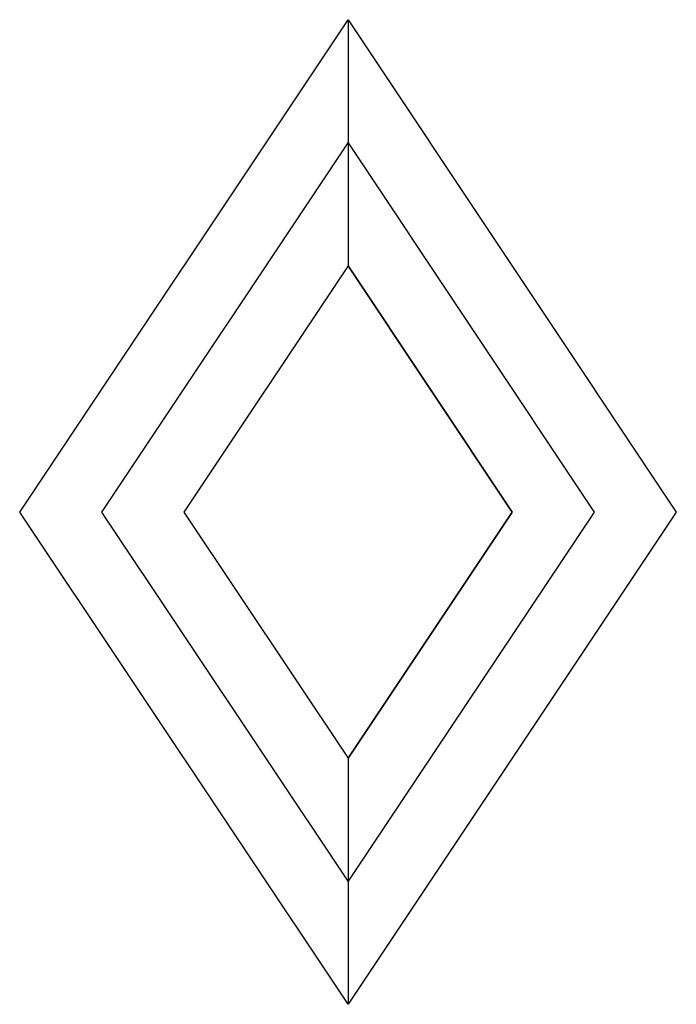
# Model space of a CAD drawing. Units: metres. Extents: x -25 to 4471, y -25 to 7100.
# Drawn here: x 3963 to 4471, y 544 to 1306 of the extents above; entities that cross this region are included whole.
import ezdxf

# ---------------------------------------------------------------- set-up
doc = ezdxf.new("R2010")
doc.units = ezdxf.units.M

msp = doc.modelspace()

# ---------------------------------------------------------------- linework, layer by layer
for p, q in [((3962.579, 924.6466), (4216.579, 1305.647)), ((4216.579, 1305.647), (4216.579, 1210.397)), ((4216.579, 1305.647), (4470.579, 924.6466)), ((4026.079, 924.6466), (4216.579, 1210.397)), ((4216.579, 1210.397), (4216.579, 1115.147)), ((4216.579, 1210.397), (4407.079, 924.6466)), ((4216.579, 1115.147), (4089.579, 924.6466)), ((4343.579, 924.6466), (4216.579, 1115.147)), ((4216.579, 1115.147), (4343.579, 924.6466)), ((4216.579, 543.6467), (3962.579, 924.6466)), ((4216.579, 638.8967), (4026.079, 924.6466)), ((4089.579, 924.6466), (4216.579, 734.1467)), ((4216.579, 734.1467), (4343.579, 924.6466)), ((4343.579, 924.6466), (4216.579, 734.1467)), ((4407.079, 924.6466), (4216.579, 638.8967)), ((4470.579, 924.6466), (4216.579, 543.6467)), ((4216.579, 734.1467), (4216.579, 638.8967)), ((4216.579, 638.8967), (4216.579, 543.6467))]:
    msp.add_line(p, q)

doc.saveas('drawing.dxf')
